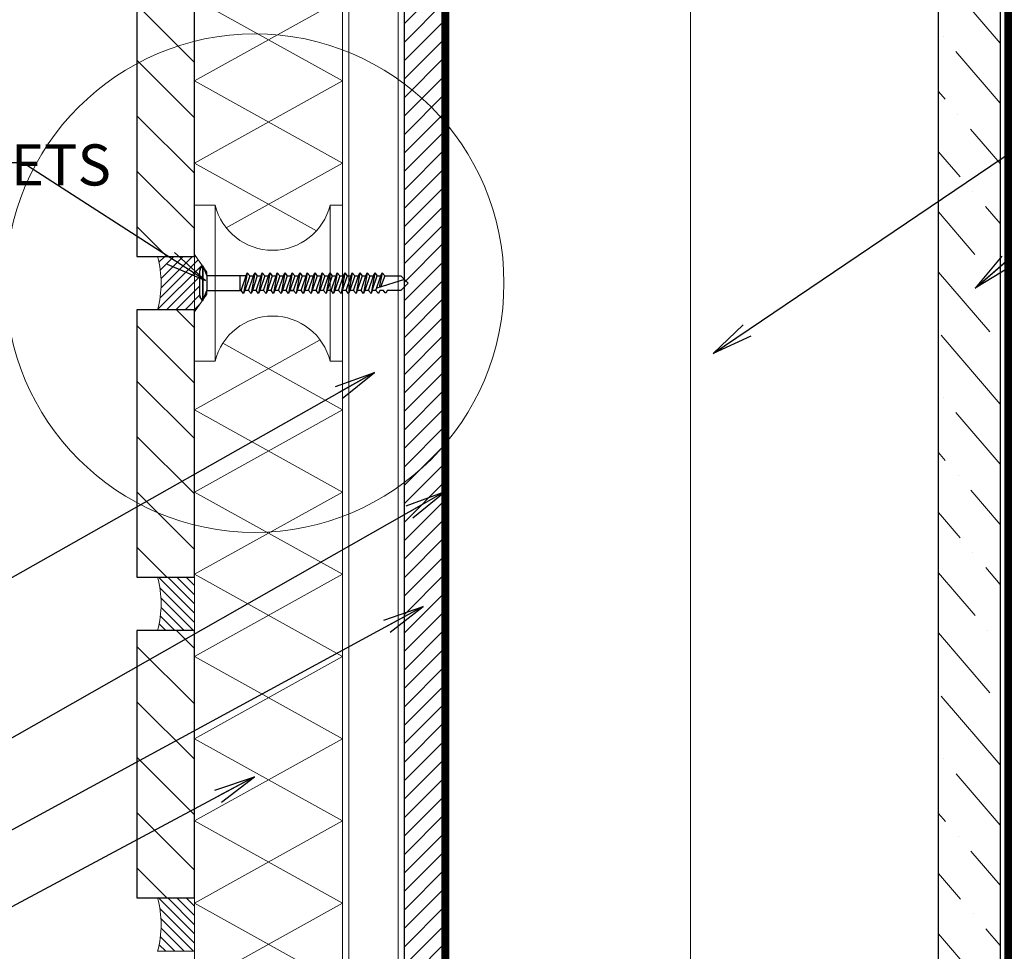
# Model space of a CAD drawing. Units: inches. Extents: x -2705 to 9895, y -11150 to -6707.
# Drawn here: x 6216 to 6456, y -10292 to -10066 of the extents above; entities that cross this region are included whole.
import ezdxf

# ---------------------------------------------------------------- set-up
doc = ezdxf.new("R2010")
doc.units = ezdxf.units.IN
doc.linetypes.add('HIDDEN', pattern=[0.375, 0.25, -0.125])
for name, color, linetype, lineweight in [('AURUTÕKE', 205, 'Continuous', 15), ('DIM', 223, 'Continuous', 15), ('H', 252, 'Continuous', 9), ('KLINKER', 22, 'Continuous', 25), ('KÜBAR', 25, 'Continuous', 13), ('PLAAT', 89, 'Continuous', 25), ('RAKEPANEEL', 42, 'Continuous', 15), ('SOCKETS', 252, 'Continuous', 13), ('SOOJUSTUS', 45, 'Continuous', 15), ('TUULETÕKE', 165, 'Continuous', 15), ('VIIRUTUS', 145, 'Continuous', 9)]:
    doc.layers.add(name, color=color, linetype=linetype, lineweight=lineweight)
doc.layers.add('C-PROFIIL', color=165, linetype='Continuous')
doc.layers.add('KRUVI', color=141, linetype='Continuous')
doc.styles.add('1-  5 ARI 2mm', font='ARIAL.TTF', dxfattribs={"width": 0.8, "height": 10})
doc.linetypes.add('BATTING', pattern='A,0.00254,-2.54,[134,ltypeshp.shx,S=2.54,R=0,X=-2.54,Y=0],-5.08,[134,ltypeshp.shx,S=2.54,R=180,X=2.54,Y=0],-2.54', length=10.16254)
doc.dimstyles.new('DIM  5 ARI', dxfattribs={"dimscale": 5, "dimtxt": 2, "dimasz": 2, "dimexe": 1, "dimexo": 5, "dimgap": 1, "dimtad": 3, "dimdec": 0, "dimzin": 1, "dimdsep": 46, "dimtxsty": '1-  5 ARI 2mm', "dimblk1": 'OMATICK', "dimblk2": 'OMATICK', "dimsah": 1, "dimcen": -3, "dimdle": 1, "dimse1": 1, "dimse2": 1, "dimclrd": 256, "dimclre": 256, "dimclrt": 112, "dimadec": 0, "dimazin": 0, "dimtfac": 1.5, "dimtdec": 0, "dimtix": 1, "dimtmove": 1, "dimatfit": 3, "dimldrblk": 'OPEN', "dimfxl": 0, "dimtvp": 2.25, "dimtolj": 1, "dimtzin": 0, "dimarcsym": 0})

# ---------------------------------------------------------------- blocks, each defined once
blk = doc.blocks.new('_Open')
at = {"color": 0, "linetype": 'ByBlock', "lineweight": -2}
for p, q in [((-1, 0.167), (0, 0)), ((-1, -0.167), (0, 0)), ((0, 0), (-1, 0))]:
    blk.add_line(p, q, dxfattribs=at)
blk = doc.blocks.new('OMATICK')
for p, q in [((0, -0.75), (0, 0.75)), ((0.5, 0.5), (-0.5, -0.5)), ((1, 0), (-1, 0))]:
    blk.add_line(p, q)
blk = doc.blocks.new('Sockets')
at = {"layer": 'SOCKETS', "ltscale": 3}
for p, q in [((-33, 2.7), (-36, 7)), ((-33, 2.7), (-33, -2.7)), ((-33, -2.7), (-36, -7))]:
    blk.add_line(p, q, dxfattribs=at)
at = {"layer": 'SOCKETS', "ltscale": 0.1}
blk.add_lwpolyline([(-36, -7), (-36, -19), (-31, -19), (-31, 19), (-36, 19), (-36, 7)], dxfattribs=at)
blk.add_lwpolyline([(-3, -19), (0, -19), (0, 19), (-3, 19)], close=True, dxfattribs=at)
for centre, start, end in [((-17, 22.41), 193.6855, 346.3145), ((-17, -22.41), 13.6855, 166.3145)]:
    blk.add_arc(centre, 14.41, start, end, dxfattribs=at)
blk = doc.blocks.new('50x5 Flat')
at = {"layer": 'KRUVI'}
for p, q in [((-2226.36, -3510.01), (-2226.36, -3501.51)), ((-2226.36, -3501.51), (-2226.36, -3501.51)), ((-2226.36, -3501.51), (-2226.36, -3510.01)), ((-2226.36, -3501.51), (-2225.36, -3503.94)), ((-2226.36, -3501.51), (-2226.36, -3501.51)), ((-2227.04, -3508.75), (-2227.04, -3502.76)), ((-2226.36, -3503.88), (-2226.36, -3503.88)), ((-2217.36, -3503.94), (-2217.36, -3507.57)), ((-2217.03, -3507.57), (-2215.82, -3503.94)), ((-2215.52, -3503.26), (-2216.42, -3508.26)), ((-2214.91, -3503.94), (-2216.12, -3507.57)), ((-2215.2, -3507.57), (-2214, -3503.94)), ((-2213.69, -3503.26), (-2214.6, -3508.26)), ((-2213.09, -3503.94), (-2214.3, -3507.57)), ((-2213.38, -3507.57), (-2212.17, -3503.94)), ((-2211.87, -3503.26), (-2212.78, -3508.26)), ((-2211.27, -3503.94), (-2212.47, -3507.57)), ((-2211.56, -3507.57), (-2210.35, -3503.94)), ((-2210.05, -3503.26), (-2210.95, -3508.26)), ((-2209.44, -3503.94), (-2210.65, -3507.57)), ((-2209.73, -3507.57), (-2208.53, -3503.94)), ((-2208.22, -3503.26), (-2209.13, -3508.26)), ((-2207.62, -3503.94), (-2208.83, -3507.57)), ((-2207.91, -3507.57), (-2206.7, -3503.94)), ((-2206.4, -3503.26), (-2207.31, -3508.26)), ((-2205.8, -3503.94), (-2207, -3507.57)), ((-2206.09, -3507.57), (-2204.88, -3503.94)), ((-2204.58, -3503.26), (-2205.48, -3508.26)), ((-2203.97, -3503.94), (-2205.18, -3507.57)), ((-2204.88, -3503.94), (-2205.13, -3503.94)), ((-2204.26, -3507.57), (-2203.06, -3503.94)), ((-2202.75, -3503.26), (-2203.66, -3508.26)), ((-2202.15, -3503.94), (-2203.36, -3507.57)), ((-2202.44, -3507.57), (-2201.23, -3503.94)), ((-2200.93, -3503.26), (-2201.84, -3508.26)), ((-2200.33, -3503.94), (-2201.54, -3507.57)), ((-2200.62, -3507.57), (-2199.41, -3503.94)), ((-2199.11, -3503.26), (-2200.01, -3508.26)), ((-2198.5, -3503.94), (-2199.71, -3507.57)), ((-2198.8, -3507.57), (-2197.59, -3503.94)), ((-2197.28, -3503.26), (-2198.19, -3508.26)), ((-2196.68, -3503.94), (-2197.89, -3507.57)), ((-2196.97, -3507.57), (-2195.76, -3503.94)), ((-2195.46, -3503.26), (-2196.37, -3508.26)), ((-2194.86, -3503.94), (-2196.07, -3507.57)), ((-2195.15, -3507.57), (-2193.94, -3503.94)), ((-2193.64, -3503.26), (-2194.54, -3508.26)), ((-2193.03, -3503.94), (-2194.24, -3507.57)), ((-2193.33, -3507.57), (-2192.12, -3503.94)), ((-2191.82, -3503.26), (-2192.72, -3508.26)), ((-2191.21, -3503.94), (-2192.42, -3507.57)), ((-2191.5, -3507.57), (-2190.29, -3503.94)), ((-2189.99, -3503.26), (-2190.9, -3508.26)), ((-2189.39, -3503.94), (-2190.6, -3507.57)), ((-2189.68, -3507.57), (-2188.47, -3503.94)), ((-2188.17, -3503.26), (-2189.08, -3508.26)), ((-2187.56, -3503.94), (-2188.77, -3507.57)), ((-2187.86, -3507.57), (-2186.65, -3503.94)), ((-2186.35, -3503.26), (-2187.25, -3508.26)), ((-2185.74, -3503.94), (-2186.95, -3507.57)), ((-2186.03, -3507.57), (-2184.82, -3503.94)), ((-2184.52, -3503.26), (-2185.43, -3508.26)), ((-2185.13, -3507.57), (-2183.92, -3503.94)), ((-2184.22, -3507.57), (-2183.01, -3503.94)), ((-2182.71, -3503.26), (-2183.41, -3506.8)), ((-2182.1, -3503.94), (-2183.1, -3506.7)), ((-2177.28, -3504.85), (-2184.03, -3506.99)), ((-2226.36, -3510.01), (-2225.36, -3507.57)), ((-2226.36, -3507.63), (-2226.36, -3507.63)), ((-2205.18, -3507.57), (-2204.27, -3507.57)), ((-2226.36, -3510.01), (-2226.36, -3510.01)), ((-2226.36, -3510.01), (-2226.36, -3510.01))]:
    blk.add_line(p, q, dxfattribs=at)
at = {"layer": 'KRUVI', "ltscale": 0.1}
for p, q in [((-2215.82, -3503.94), (-2225.36, -3503.94)), ((-2225.36, -3503.94), (-2225.36, -3507.57)), ((-2225.36, -3507.57), (-2217.03, -3507.57))]:
    blk.add_line(p, q, dxfattribs=at)
at = {"layer": 'KRUVI'}
for points in [[(-2215.82, -3503.94), (-2215.52, -3503.26), (-2214.91, -3503.94), (-2214, -3503.94), (-2213.69, -3503.26), (-2213.09, -3503.94), (-2213.07, -3503.94), (-2212.17, -3503.94), (-2211.87, -3503.26), (-2211.27, -3503.94), (-2210.35, -3503.94), (-2210.05, -3503.26), (-2209.44, -3503.94), (-2208.53, -3503.94), (-2208.22, -3503.26), (-2207.62, -3503.94), (-2206.7, -3503.94), (-2206.4, -3503.26), (-2205.8, -3503.94), (-2204.88, -3503.94), (-2204.58, -3503.26), (-2203.97, -3503.94), (-2203.06, -3503.94), (-2202.75, -3503.26), (-2202.15, -3503.94), (-2201.23, -3503.94), (-2200.93, -3503.26), (-2200.33, -3503.94), (-2199.41, -3503.94), (-2199.11, -3503.26), (-2198.5, -3503.94), (-2197.59, -3503.94), (-2197.28, -3503.26), (-2196.68, -3503.94), (-2195.76, -3503.94), (-2195.46, -3503.26), (-2194.86, -3503.94), (-2193.94, -3503.94), (-2193.64, -3503.26), (-2193.03, -3503.94), (-2193.02, -3503.94), (-2192.12, -3503.94), (-2191.82, -3503.26), (-2191.21, -3503.94), (-2190.29, -3503.94), (-2189.99, -3503.26), (-2189.39, -3503.94), (-2188.47, -3503.94), (-2188.17, -3503.26), (-2187.56, -3503.94), (-2186.65, -3503.94), (-2186.35, -3503.26), (-2185.74, -3503.94), (-2184.82, -3503.94), (-2184.52, -3503.26), (-2183.92, -3503.94), (-2183.01, -3503.94), (-2182.71, -3503.26), (-2182.1, -3503.94), (-2178.19, -3503.94), (-2176.36, -3505.76), (-2178.19, -3507.57), (-2181.5, -3507.57), (-2181.72, -3508.07), (-2181.96, -3508.07), (-2182.41, -3507.57), (-2183.31, -3507.57), (-2183.62, -3508.26), (-2184.22, -3507.57), (-2185.13, -3507.57), (-2185.43, -3508.26), (-2186.03, -3507.57), (-2186.95, -3507.57), (-2187.25, -3508.26), (-2187.86, -3507.57), (-2188.77, -3507.57), (-2189.08, -3508.26), (-2189.68, -3507.57), (-2190.6, -3507.57), (-2190.9, -3508.26), (-2191.5, -3507.57), (-2192.28, -3507.57), (-2192.42, -3507.57), (-2192.72, -3508.26), (-2193.33, -3507.57), (-2194.24, -3507.57), (-2194.54, -3508.26), (-2195.15, -3507.57), (-2196.07, -3507.57), (-2196.37, -3508.26), (-2196.97, -3507.57), (-2197.89, -3507.57), (-2198.19, -3508.26), (-2198.8, -3507.57), (-2199.71, -3507.57), (-2200.01, -3508.26), (-2200.62, -3507.57), (-2201.54, -3507.57), (-2201.84, -3508.26), (-2202.44, -3507.57), (-2203.36, -3507.57), (-2203.66, -3508.26), (-2204.26, -3507.57), (-2205.18, -3507.57), (-2205.48, -3508.26), (-2206.09, -3507.57), (-2207, -3507.57), (-2207.31, -3508.26), (-2207.91, -3507.57), (-2208.83, -3507.57), (-2209.13, -3508.26), (-2209.73, -3507.57), (-2210.65, -3507.57), (-2210.95, -3508.26), (-2211.56, -3507.57), (-2212.34, -3507.57), (-2212.47, -3507.57), (-2212.78, -3508.26), (-2213.38, -3507.57), (-2214.3, -3507.57), (-2214.6, -3508.26), (-2215.2, -3507.57), (-2216.12, -3507.57), (-2216.42, -3508.26), (-2217.03, -3507.57)], [(-2221.39, -3507.57), (-2221.39, -3507.57), (-2221.29, -3507.57)]]:
    blk.add_lwpolyline(points, dxfattribs=at)
for centre, start, end in [((-2225.53, -3502.76), 123.6264, 180), ((-2225.53, -3508.75), 180, 236.3736)]:
    blk.add_arc(centre, 1.51, start, end, dxfattribs=at)

msp = doc.modelspace()

# ---------------------------------------------------------------- hatches: boundary and pattern name
at = {"layer": 'H'}
h = msp.add_hatch(dxfattribs=at)
h.set_pattern_fill('ANSI36', color=256, scale=3, angle=90, style=0)
h.set_pattern_definition([(310.6236, (6454.605, -9954.392), (18.08232, -6.45002), [23.8125, -4.7625, 0, -4.7625])])
h.paths.add_polyline_path([(6439.62, -10334.72), (6454.62, -10334.72), (6454.62, -9966.43), (6439.62, -9965.28), (6439.62, -9980.28), (6439.62, -9986.28)])
at = {"layer": 'H', "ltscale": 3}
h = msp.add_hatch(dxfattribs=at)
h.set_pattern_fill('ANSI31', color=256, style=0)
h.set_pattern_definition([(45, (0, 97.9265), (-2.245064, 2.245064), [])])
h.paths.add_polyline_path([(6309.62, -10334.72), (6319.62, -10334.72), (6319.62, -9990.28), (6309.62, -9990.28)])
at = {"layer": 'H'}
h = msp.add_hatch(dxfattribs=at)
h.set_pattern_fill('ANSI31', color=256, scale=3, style=0)
h.set_pattern_definition([(315, (532.796, -17039.406), (-6.735192, -6.735192), [])])
h.paths.add_polyline_path([(6258.62, -10123.28), (6244.62, -10123.28), (6244.62, -10058.28), (6258.62, -10058.28)])
at = {"layer": 'H', "ltscale": 3}
h = msp.add_hatch(dxfattribs=at)
h.set_pattern_fill('ANSI31', color=256, scale=0.5, style=0)
h.set_pattern_definition([(45, (4254.846, -36.855), (-1.12253202, 1.12253202), [])])
h.paths.add_polyline_path([(6259.94, -10126.29), (6260.57, -10125.57), (6258.97, -10123.28), (6249.62, -10123.28, -0.135579), (6249.62, -10136.28), (6258.97, -10136.28), (6260.57, -10134), (6259.94, -10133.27)])
at = {"layer": 'H'}
h = msp.add_hatch(dxfattribs=at)
h.set_pattern_fill('ANSI31', color=256, scale=3, style=0)
h.set_pattern_definition([(315, (532.796, -17117.406), (-6.735192, -6.735192), [])])
h.paths.add_polyline_path([(6258.62, -10201.28), (6244.62, -10201.28), (6244.62, -10136.28), (6258.62, -10136.28)])
h = msp.add_hatch(dxfattribs=at)
h.set_pattern_fill('ANSI31', color=256, scale=0.5, style=0)
h.set_pattern_definition([(315, (7110.6939, -17184.421), (-1.122532, -1.122532), [])])
h.paths.add_polyline_path([(6258.62, -10214.28), (6249.62, -10214.28, 0.135579), (6249.62, -10201.28), (6258.62, -10201.28)])
h = msp.add_hatch(dxfattribs=at)
h.set_pattern_fill('ANSI31', color=256, scale=3, style=0)
h.set_pattern_definition([(315, (532.796, -17195.406), (-6.735192, -6.735192), [])])
h.paths.add_polyline_path([(6258.62, -10279.28), (6244.62, -10279.28), (6244.62, -10214.28), (6258.62, -10214.28)])
h = msp.add_hatch(dxfattribs=at)
h.set_pattern_fill('ANSI31', color=256, scale=0.5, style=0)
h.set_pattern_definition([(315, (7110.6939, -17262.421), (-1.122532, -1.122532), [])])
h.paths.add_polyline_path([(6258.62, -10292.28), (6249.62, -10292.28, 0.135579), (6249.62, -10279.28), (6258.62, -10279.28)])

# ---------------------------------------------------------------- linework, layer by layer
at = {"layer": 'AURUTÕKE', "linetype": 'HIDDEN', "ltscale": 50, "const_width": 2}
msp.add_lwpolyline([(6456.62, -10334.72), (6456.62, -9952.54), (6229.65, -9935.17)], dxfattribs=at)
at = {"layer": 'C-PROFIIL'}
msp.add_lwpolyline([(6319.62, -9990.28), (6319.62, -10334.72)], dxfattribs=at)
at = {"layer": 'H', "ltscale": 3}
msp.add_lwpolyline([(6258.62, -9980.28), (6294.62, -9980.28), (6294.62, -10334.72), (6258.62, -10334.72)], close=True, dxfattribs=at)
msp.add_lwpolyline([(6249.62, -10123.28), (6258.97, -10123.28), (6260.57, -10125.57), (6259.94, -10126.29), (6259.94, -10133.27), (6260.57, -10134), (6258.97, -10136.28), (6249.62, -10136.28, 0.135579)], format="xyb", close=True, dxfattribs=at)
at = {"layer": 'H'}
for points in [[(6249.62, -10201.28), (6258.62, -10201.28), (6258.62, -10214.28), (6249.62, -10214.28, 0.135579)], [(6249.62, -10279.28), (6258.62, -10279.28), (6258.62, -10292.28), (6249.62, -10292.28, 0.135579)]]:
    msp.add_lwpolyline(points, format="xyb", close=True, dxfattribs=at)
at = {"layer": 'KLINKER'}
for points in [[(6244.62, -10123.28), (6258.62, -10123.28), (6258.62, -10058.28), (6244.62, -10058.28)], [(6244.62, -10201.28), (6258.62, -10201.28), (6258.62, -10136.28), (6244.62, -10136.28)], [(6244.62, -10279.28), (6258.62, -10279.28), (6258.62, -10214.28), (6244.62, -10214.28)]]:
    msp.add_lwpolyline(points, close=True, dxfattribs=at)
at = {"layer": 'KÜBAR'}
for points in [[(6294.62, -10334.72), (6294.62, -9980.28), (6309.62, -9980.28), (6309.62, -10334.72)], [(6296.12, -10334.72), (6296.12, -9980.28), (6308.12, -9980.28), (6308.12, -10334.72)]]:
    msp.add_lwpolyline(points, dxfattribs=at)
at = {"layer": 'PLAAT'}
for points in [[(6439.62, -10334.72), (6439.62, -9965.28), (6454.62, -9966.43), (6454.62, -10334.72)], [(6319.62, -10334.72), (6319.62, -9990.28), (6309.62, -9990.28), (6309.62, -10334.72)]]:
    msp.add_lwpolyline(points, dxfattribs=at)
at = {"layer": 'RAKEPANEEL'}
msp.add_lwpolyline([(6294.62, -10334.72), (6294.62, -9980.28), (6258.62, -9980.28), (6258.62, -10334.79)], dxfattribs=at)
at = {"layer": 'RAKEPANEEL', "ltscale": 3}
for points in [[(6288.29, -10117.06), (6258.62, -10100.58), (6294.62, -10080.58), (6258.62, -10060.58), (6294.62, -10040.58), (6258.62, -10020.58), (6294.62, -10000.58), (6258.62, -9980.58)], [(6266.32, -10116.31), (6294.62, -10100.58), (6258.62, -10080.58), (6294.62, -10060.58), (6258.62, -10040.58), (6294.62, -10020.58), (6258.62, -10000.58), (6294.62, -9980.58)], [(6284.07, -10334.72), (6258.62, -10320.58), (6294.62, -10300.58), (6258.62, -10280.58), (6294.62, -10260.58), (6258.62, -10240.58), (6294.62, -10220.58), (6258.62, -10200.58), (6294.62, -10180.58), (6258.62, -10160.58), (6289.19, -10143.6)], [(6269.18, -10334.72), (6294.62, -10320.58), (6258.62, -10300.58), (6294.62, -10280.58), (6258.62, -10260.58), (6294.62, -10240.58), (6258.62, -10220.58), (6294.62, -10200.58), (6258.62, -10180.58), (6294.62, -10160.58), (6265.5, -10144.4)]]:
    msp.add_lwpolyline(points, dxfattribs=at)
at = {"layer": 'SOCKETS', "ltscale": 0.1}
msp.add_lwpolyline([(6261.62, -10127.08), (6258.62, -10122.78), (6258.62, -10110.78), (6263.62, -10110.78, 0.785714), (6291.62, -10110.78), (6294.62, -10110.78), (6294.62, -10148.78), (6291.62, -10148.78, 0.785714), (6263.62, -10148.78), (6258.62, -10148.78), (6258.62, -10136.78), (6261.62, -10132.48)], format="xyb", close=True, dxfattribs=at)
msp.add_lwpolyline([(6261.62, -10127.08), (6258.62, -10122.78), (6258.62, -10110.78), (6263.62, -10110.78, 0.785714), (6291.62, -10110.78), (6294.62, -10110.78), (6294.62, -10148.78), (6291.62, -10148.78, 0.785714), (6263.62, -10148.78), (6258.62, -10148.78), (6258.62, -10136.78), (6261.62, -10132.48)], format="xyb", close=True, dxfattribs=at)
at = {"layer": 'SOOJUSTUS'}
msp.add_line((6439.62, -10334.72), (6439.62, -9986.28), dxfattribs=at)
at = {"layer": 'SOOJUSTUS', "linetype": 'BATTING', "ltscale": 5.8}
msp.add_line((6379.27, -9992.28), (6379.27, -10334.72), dxfattribs=at)
at = {"layer": 'TUULETÕKE', "linetype": 'HIDDEN', "ltscale": 50, "const_width": 2}
msp.add_lwpolyline([(6319.62, -10334.72), (6319.62, -9990.28)], dxfattribs=at)
at = {"layer": 'VIIRUTUS'}
msp.add_circle((6273.29, -10129.78), 60.61, dxfattribs=at)

# ---------------------------------------------------------------- block references
at = {"layer": 'KRUVI'}
msp.add_blockref('50x5 Flat', (8486.98, -6624.03), dxfattribs=at)
at = {"layer": 'SOCKETS'}
msp.add_blockref('Sockets', (6294.62, -10129.78), dxfattribs=at)

# ---------------------------------------------------------------- texts
at = {"layer": 'DIM', "color": 112, "insert": (5936.31, -10096.03), "char_height": 10, "width": 355.3463, "attachment_point": 1, "style": '1-  5 ARI 2mm'}
msp.add_mtext('{\\fArial|b0|i0|c186|p34;STAINLESS STEEL SCREWS THROUGH SOCKETS}', dxfattribs=at)

# ---------------------------------------------------------------- leaders
at = {"layer": 'DIM', "annotation_type": 0, "has_hookline": 1}
for points, hookline_direction, text_width in [([(6384.77, -10146.9), (6489.16, -10076.38), (6499.16, -10076.38)], 0, 65.11), ([(6448.53, -10130.99), (6489.16, -10095.91), (6499.16, -10095.91)], 0, 84.96), ([(6261.28, -10129.15), (6216.83, -10100.56), (6206.83, -10100.56)], 1, 135.59), ([(6302.44, -10151.48), (6194.17, -10212.67), (6184.17, -10212.67)], 1, 135.59), ([(6319.62, -10180.43), (6193.92, -10251.9), (6183.92, -10251.9)], 1, 127.12), ([(6314.24, -10208.43), (6196.24, -10272.49), (6186.24, -10272.49)], 1, 162.1), ([(6273.18, -10249.83), (6194.31, -10292.12), (6184.31, -10292.12)], 1, 149.01)]:
    msp.add_leader(points, dimstyle='DIM  5 ARI', override={"dimgap": 1, "dimtad": 0}, dxfattribs=dict(at, hookline_direction=hookline_direction, text_width=text_width))

doc.saveas('drawing.dxf')
